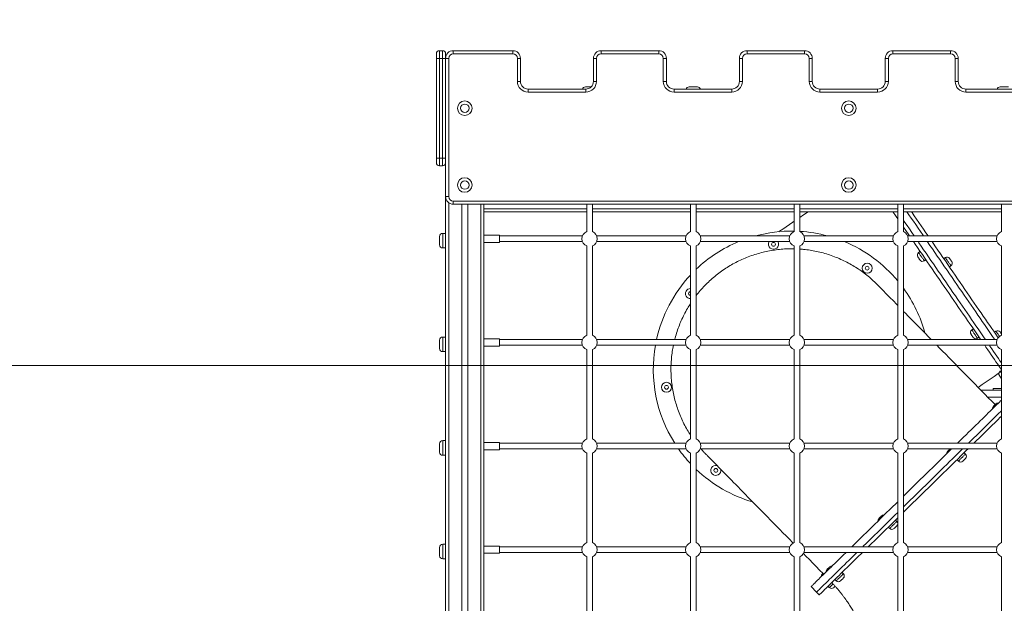
# Model space of a CAD drawing. Units: millimetres. Extents: x 4 to 188, y -44 to 254.
# Drawn here: x 41 to 66, y 208 to 223 of the extents above; entities that cross this region are included whole.
import ezdxf

# ---------------------------------------------------------------- set-up
doc = ezdxf.new("R2010")
doc.units = ezdxf.units.MM
doc.styles.add('SLDTEXTSTYLE0', font='TXT', dxfattribs={"width": 0.663})
doc.dimstyles.new('SLDDIMSTYLE0', dxfattribs={"dimtxt": 5, "dimasz": 3.302, "dimexe": 0, "dimexo": 0.0625, "dimgap": 1.25, "dimtad": 2, "dimlfac": 100, "dimrnd": 1e-09, "dimzin": 12, "dimdsep": 46, "dimtxsty": 'SLDTEXTSTYLE0', "dimsah": 1, "dimcen": 0.09, "dimadec": 0, "dimazin": 0, "dimtfac": 1, "dimtofl": 0, "dimtmove": 0, "dimatfit": 3, "dimfxl": 0, "dimfrac": 2, "dimtolj": 1, "dimtzin": 12, "dimarcsym": 0})

# ---------------------------------------------------------------- blocks, each defined once
blk = doc.blocks.new('*D1')
at = {"color": 7, "linetype": 'Continuous', "lineweight": 0}
for p, q in [((107.116, 254.012), (20.517, 254.012)), ((21.517, 254.012), (21.517, 196.076)), ((26.138, 196.076), (20.517, 196.076))]:
    blk.add_line(p, q, dxfattribs=at)
for points in [[(21.517, 254.012), (21.009, 250.71), (22.025, 250.71)], [(21.517, 196.076), (22.025, 199.378), (21.009, 199.378)]]:
    blk.add_solid(points, dxfattribs=at)
at = {"color": 7, "linetype": 'Continuous', "lineweight": 0, "insert": (15.072, 218.84), "char_height": 5, "attachment_point": 1, "rotation": 90, "style": 'SLDTEXTSTYLE0'}
blk.add_mtext('5800', dxfattribs=at)
blk = doc.blocks.new('*D2')
at = {"color": 7, "linetype": 'Continuous', "lineweight": 0}
for p, q in [((39.213, 214.026), (39.213, 235.202)), ((71.916, 214.026), (38.213, 214.026)), ((39.213, 214.026), (39.213, 196.086))]:
    blk.add_line(p, q, dxfattribs=at)
for points in [[(39.213, 214.026), (38.705, 210.724), (39.721, 210.724)], [(39.213, 196.086), (39.721, 199.388), (38.705, 199.388)]]:
    blk.add_solid(points, dxfattribs=at)
at = {"color": 7, "linetype": 'Continuous', "lineweight": 0, "insert": (32.768, 218.84), "char_height": 5, "attachment_point": 1, "rotation": 90, "style": 'SLDTEXTSTYLE0'}
blk.add_mtext('1800', dxfattribs=at)

msp = doc.modelspace()

# ---------------------------------------------------------------- linework, layer by layer
at = {"color": 7, "linetype": 'Continuous', "lineweight": 15}
for p, q in [((51.4762, 222.02629), (51.4762, 222.14629)), ((51.5562, 222.22629), (51.5562, 222.02629)), ((51.6362, 222.22629), (51.5562, 222.22629)), ((51.6362, 222.02629), (51.6362, 222.22629)), ((51.7162, 222.14629), (51.7162, 222.02629)), ((51.9162, 222.22629), (51.9162, 222.14629)), ((51.9162, 222.22629), (53.4662, 222.22629)), ((53.4662, 222.14629), (51.9162, 222.14629)), ((53.4662, 222.22629), (53.4662, 222.14629)), ((55.7662, 222.14629), (55.7662, 222.22629)), ((55.7662, 222.22629), (57.2662, 222.22629)), ((57.2662, 222.14629), (55.7662, 222.14629)), ((57.2662, 222.14629), (57.2662, 222.22629)), ((59.5662, 222.14629), (59.5662, 222.22629)), ((59.5662, 222.22629), (61.0662, 222.22629)), ((61.0662, 222.14629), (59.5662, 222.14629)), ((61.0662, 222.14629), (61.0662, 222.22629)), ((63.3662, 222.14629), (63.3662, 222.22629)), ((63.3662, 222.22629), (64.8662, 222.22629)), ((64.8662, 222.14629), (63.3662, 222.14629)), ((64.8662, 222.14629), (64.8662, 222.22629)), ((51.4762, 222.02629), (51.5562, 222.02629)), ((51.4762, 219.42621), (51.4762, 222.02629)), ((51.6362, 222.02629), (51.5562, 222.02629)), ((51.5562, 222.02629), (51.5562, 219.42621)), ((51.6362, 219.42621), (51.6362, 222.02629)), ((51.6362, 222.02629), (51.7162, 222.02629)), ((51.7162, 222.02629), (51.7962, 222.02629)), ((51.7162, 218.42629), (51.7162, 222.02629)), ((51.7962, 222.02629), (51.7962, 218.42629)), ((53.5862, 221.42629), (53.5862, 222.02629)), ((53.6662, 222.02629), (53.5862, 222.02629)), ((53.6662, 222.02629), (53.6662, 221.42629)), ((55.5662, 221.42629), (55.5662, 222.02629)), ((55.6462, 222.02629), (55.5662, 222.02629)), ((55.6462, 222.02629), (55.6462, 221.42629)), ((57.3862, 221.42629), (57.3862, 222.02629)), ((57.3862, 222.02629), (57.4662, 222.02629)), ((57.4662, 222.02629), (57.4662, 221.42629)), ((59.3662, 221.42629), (59.3662, 222.02629)), ((59.4462, 222.02629), (59.3662, 222.02629)), ((59.4462, 222.02629), (59.4462, 221.42629)), ((61.1862, 222.02629), (61.2662, 222.02629)), ((61.1862, 221.42629), (61.1862, 222.02629)), ((61.2662, 222.02629), (61.2662, 221.42629)), ((63.2462, 222.02629), (63.1662, 222.02629)), ((63.1662, 221.42629), (63.1662, 222.02629)), ((63.2462, 222.02629), (63.2462, 221.42629)), ((64.9862, 221.42629), (64.9862, 222.02629)), ((64.9862, 222.02629), (65.0662, 222.02629)), ((65.0662, 222.02629), (65.0662, 221.42629)), ((53.5862, 221.42629), (53.6662, 221.42629)), ((55.6462, 221.42629), (55.5662, 221.42629)), ((57.3862, 221.42629), (57.4662, 221.42629)), ((59.4462, 221.42629), (59.3662, 221.42629)), ((61.1862, 221.42629), (61.2662, 221.42629)), ((63.2462, 221.42629), (63.1662, 221.42629)), ((65.0662, 221.42629), (64.9862, 221.42629)), ((53.8662, 221.14629), (53.8662, 221.22629)), ((53.8662, 221.22629), (55.3662, 221.22629)), ((55.3662, 221.14629), (53.8662, 221.14629)), ((55.3562, 221.28129), (55.50395, 221.28129)), ((55.3662, 221.14629), (55.3662, 221.22629)), ((57.6662, 221.14629), (57.6662, 221.22629)), ((57.6662, 221.22629), (59.1662, 221.22629)), ((59.1662, 221.14629), (57.6662, 221.14629)), ((58.0562, 221.28129), (58.2762, 221.28129)), ((59.1662, 221.14629), (59.1662, 221.22629)), ((61.4662, 221.14629), (61.4662, 221.22629)), ((61.4662, 221.22629), (62.9662, 221.22629)), ((62.9662, 221.14629), (61.4662, 221.14629)), ((62.9662, 221.14629), (62.9662, 221.22629)), ((65.2662, 221.22629), (66.7662, 221.22629)), ((65.2662, 221.22629), (65.2662, 221.14629)), ((66.7662, 221.14629), (65.2662, 221.14629)), ((66.1562, 221.28129), (66.3762, 221.28129)), ((51.4762, 219.30621), (51.4762, 219.42621)), ((51.4762, 219.42621), (51.5562, 219.42621)), ((51.5562, 219.42621), (51.5562, 219.22621)), ((51.6362, 219.42621), (51.5562, 219.42621)), ((51.6362, 219.42621), (51.7162, 219.42621)), ((51.6362, 219.22621), (51.6362, 219.42621)), ((51.6362, 219.22621), (51.5562, 219.22621)), ((51.7162, 218.42629), (51.7962, 218.42629)), ((51.7162, 218.42629), (51.7162, 196.12629)), ((51.9162, 218.22629), (51.9162, 218.30629)), ((51.9162, 218.30629), (72.5162, 218.30629)), ((72.5162, 218.22629), (51.9162, 218.22629)), ((52.1362, 218.22629), (52.1362, 196.12629)), ((52.2962, 218.22629), (52.2962, 196.12629)), ((52.7162, 218.22629), (52.7162, 196.12629)), ((55.3912, 218.22629), (55.3912, 217.51)), ((55.5412, 217.51), (55.5412, 218.22629)), ((58.0912, 218.22629), (58.0912, 217.51)), ((58.2412, 217.51), (58.2412, 218.22629)), ((60.7912, 218.22629), (60.7912, 217.51)), ((60.9412, 217.51), (60.9412, 218.22629)), ((63.4912, 218.22629), (63.4912, 217.51)), ((63.6412, 217.51), (63.6412, 218.22629)), ((66.1912, 218.22629), (66.1912, 217.51)), ((55.3912, 218.02629), (52.7162, 218.02629)), ((58.0912, 218.02629), (55.5412, 218.02629)), ((60.7912, 218.02629), (58.2412, 218.02629)), ((63.4912, 218.02629), (60.9412, 218.02629)), ((63.4912, 218.02153), (63.48793, 218.02629)), ((66.1912, 218.02629), (63.6412, 218.02629)), ((51.7112, 217.46629), (51.6412, 217.46629)), ((51.7112, 217.46629), (51.7112, 217.08629)), ((51.5612, 217.38629), (51.5612, 217.16629)), ((51.7162, 217.40129), (51.7112, 217.40129)), ((51.7112, 217.25129), (51.7162, 217.25129)), ((53.1162, 217.42129), (52.7162, 217.42129)), ((52.7162, 217.23129), (53.1162, 217.23129)), ((53.1162, 217.42129), (53.1162, 217.23129)), ((55.2808, 217.40129), (53.1162, 217.40129)), ((53.1162, 217.25129), (55.2808, 217.25129)), ((57.98079, 217.40129), (55.65161, 217.40129)), ((55.65161, 217.25129), (57.98079, 217.25129)), ((60.68079, 217.40129), (58.3516, 217.40129)), ((58.3516, 217.25129), (60.68079, 217.25129)), ((63.38079, 217.40129), (61.0516, 217.40129)), ((61.0516, 217.25129), (63.38079, 217.25129)), ((66.08079, 217.40129), (63.7516, 217.40129)), ((63.7516, 217.25129), (66.08079, 217.25129)), ((51.6412, 217.08629), (51.7112, 217.08629)), ((55.3912, 217.14258), (55.3912, 214.81)), ((55.5412, 214.81), (55.5412, 217.14258)), ((58.0912, 217.14258), (58.0912, 214.81)), ((58.2412, 214.81), (58.2412, 217.14258)), ((60.7912, 217.14258), (60.7912, 214.81)), ((60.9412, 214.81), (60.9412, 217.14258)), ((63.4912, 217.14258), (63.4912, 214.81)), ((63.6412, 214.81), (63.6412, 217.14258)), ((64.07639, 216.99356), (64.03519, 216.96524)), ((66.1912, 217.14258), (66.1912, 214.81)), ((64.18246, 216.75097), (64.22366, 216.77929)), ((64.73046, 216.83638), (64.68926, 216.80806)), ((64.83653, 216.59379), (64.87773, 216.62211)), ((65.46175, 214.97793), (65.42055, 214.94961)), ((66.04818, 214.91918), (66.00697, 214.89086)), ((51.5612, 214.68629), (51.5612, 214.46629)), ((51.7112, 214.76629), (51.6412, 214.76629)), ((51.7112, 214.76629), (51.7112, 214.38629)), ((51.7162, 214.70129), (51.7112, 214.70129)), ((53.1162, 214.72129), (52.7162, 214.72129)), ((53.1162, 214.72129), (53.1162, 214.53129)), ((55.2808, 214.70129), (53.1162, 214.70129)), ((57.98079, 214.70129), (55.65161, 214.70129)), ((60.68079, 214.70129), (58.3516, 214.70129)), ((63.38079, 214.70129), (61.0516, 214.70129)), ((66.08079, 214.70129), (63.7516, 214.70129)), ((65.56782, 214.73534), (65.60903, 214.76366)), ((51.6412, 214.38629), (51.7112, 214.38629)), ((51.7112, 214.55129), (51.7162, 214.55129)), ((52.7162, 214.53129), (53.1162, 214.53129)), ((53.1162, 214.55129), (55.2808, 214.55129)), ((55.3912, 214.44258), (55.3912, 212.11)), ((55.5412, 212.11), (55.5412, 214.44258)), ((55.65161, 214.55129), (57.98079, 214.55129)), ((58.0912, 214.44258), (58.0912, 212.11)), ((58.2412, 212.11), (58.2412, 214.44258)), ((58.3516, 214.55129), (60.68079, 214.55129)), ((60.7912, 214.44258), (60.7912, 212.11)), ((60.9412, 212.11), (60.9412, 214.44258)), ((61.0516, 214.55129), (63.38079, 214.55129)), ((63.4912, 214.44258), (63.4912, 212.11)), ((63.6412, 212.11), (63.6412, 214.44258)), ((63.7516, 214.55129), (66.08079, 214.55129)), ((66.1912, 214.44258), (66.1912, 212.11)), ((66.1912, 213.89457), (66.16029, 213.87333)), ((65.65936, 213.37895), (66.1912, 213.37895)), ((65.9762, 213.42895), (65.9762, 213.37895)), ((66.1912, 213.42895), (65.9762, 213.42895)), ((66.04103, 213.01895), (66.0125, 213.01895)), ((66.17208, 212.68523), (66.1912, 212.66574)), ((51.7112, 212.06629), (51.6412, 212.06629)), ((51.7112, 212.06629), (51.7112, 211.68629)), ((51.5612, 211.98629), (51.5612, 211.76629)), ((51.7162, 212.00129), (51.7112, 212.00129)), ((51.7112, 211.85129), (51.7162, 211.85129)), ((53.1162, 212.02129), (52.7162, 212.02129)), ((52.7162, 211.83129), (53.1162, 211.83129)), ((53.1162, 212.02129), (53.1162, 211.83129)), ((55.2808, 212.00129), (53.1162, 212.00129)), ((53.1162, 211.85129), (55.2808, 211.85129)), ((57.98079, 212.00129), (55.65161, 212.00129)), ((55.65161, 211.85129), (57.98079, 211.85129)), ((60.68079, 212.00129), (58.3516, 212.00129)), ((58.3516, 211.85129), (60.68079, 211.85129)), ((63.38079, 212.00129), (61.0516, 212.00129)), ((61.0516, 211.85129), (63.38079, 211.85129)), ((66.08079, 212.00129), (63.7516, 212.00129)), ((63.7516, 211.85129), (66.08079, 211.85129)), ((51.6412, 211.68629), (51.7112, 211.68629)), ((55.3912, 211.74258), (55.3912, 209.41)), ((55.5412, 209.41), (55.5412, 211.74258)), ((58.0912, 211.74258), (58.0912, 209.41)), ((58.2412, 209.41), (58.2412, 211.74258)), ((60.7912, 211.74258), (60.7912, 209.41)), ((60.9412, 209.41), (60.9412, 211.74258)), ((63.4912, 211.74258), (63.4912, 209.41)), ((63.6412, 209.41), (63.6412, 211.74258)), ((65.03448, 211.5693), (65.06949, 211.53361)), ((65.2551, 211.71568), (65.22008, 211.75137)), ((66.1912, 211.74258), (66.1912, 209.41)), ((63.24591, 209.81481), (63.28093, 209.77912)), ((63.46653, 209.96119), (63.43152, 209.99688)), ((51.5612, 209.28629), (51.5612, 209.06629)), ((51.7112, 209.36629), (51.6412, 209.36629)), ((51.7112, 209.36629), (51.7112, 208.98629)), ((51.7162, 209.30129), (51.7112, 209.30129)), ((53.1162, 209.32129), (52.7162, 209.32129)), ((53.1162, 209.32129), (53.1162, 209.13129)), ((55.2808, 209.30129), (53.1162, 209.30129)), ((57.98079, 209.30129), (55.65161, 209.30129)), ((60.68079, 209.30129), (58.3516, 209.30129)), ((63.38079, 209.30129), (61.0516, 209.30129)), ((66.08079, 209.30129), (63.7516, 209.30129)), ((51.6412, 208.98629), (51.7112, 208.98629)), ((51.7112, 209.15129), (51.7162, 209.15129)), ((52.7162, 209.13129), (53.1162, 209.13129)), ((53.1162, 209.15129), (55.2808, 209.15129)), ((55.3912, 209.04258), (55.3912, 206.71)), ((55.5412, 206.71), (55.5412, 209.04258)), ((55.65161, 209.15129), (57.98079, 209.15129)), ((58.0912, 209.04258), (58.0912, 206.71)), ((58.2412, 206.71), (58.2412, 209.04258)), ((58.3516, 209.15129), (60.68079, 209.15129)), ((60.7912, 209.04258), (60.7912, 206.71)), ((60.9412, 206.71), (60.9412, 209.04258)), ((61.0516, 209.15129), (63.38079, 209.15129)), ((63.4912, 209.04258), (63.4912, 206.71)), ((63.6412, 206.71), (63.6412, 209.04258)), ((63.7516, 209.15129), (66.08079, 209.15129)), ((66.1912, 209.04258), (66.1912, 206.71)), ((62.07472, 208.59589), (62.03971, 208.63159)), ((61.23599, 208.26342), (61.37604, 208.12065)), ((61.67435, 208.27319), (61.70936, 208.23749)), ((61.8541, 208.44951), (61.88911, 208.41382)), ((61.37604, 208.12065), (61.44607, 208.04926))]:
    msp.add_line(p, q, dxfattribs=at)
at = {"color": 8, "linetype": 'Continuous', "lineweight": 15}
for p, q in [((51.7962, 218.26629), (51.7962, 196.12629)), ((52.6362, 218.22629), (52.6362, 196.12629)), ((52.7162, 218.10629), (55.3912, 218.10629)), ((55.5412, 218.10629), (58.0912, 218.10629)), ((58.2412, 218.10629), (60.7912, 218.10629)), ((60.9412, 218.10629), (63.4912, 218.10629)), ((63.6412, 218.10629), (66.1912, 218.10629)), ((51.6412, 217.08629), (51.6412, 217.46629)), ((51.6412, 214.38629), (51.6412, 214.76629)), ((65.83593, 213.19895), (66.1912, 213.19895)), ((51.6412, 211.68629), (51.6412, 212.06629)), ((51.6412, 208.98629), (51.6412, 209.36629))]:
    msp.add_line(p, q, dxfattribs=at)
at = {"color": 7, "linetype": 'Continuous', "lineweight": 15, "flags": 128}
for points in [[(61.14766, 218.02629), (61.12828, 218.01297), (61.0336, 217.94789), (60.9412, 217.88438)], [(63.36659, 218.02629), (63.41368, 217.95776), (63.46938, 217.87674), (63.4912, 217.84498)], [(64.16018, 217.40129), (64.14169, 217.42819), (64.08006, 217.51786), (64.01901, 217.60669), (63.9586, 217.69459), (63.89888, 217.78147), (63.83993, 217.86724), (63.78178, 217.95184), (63.73061, 218.02629)], [(64.16018, 217.40129), (64.14169, 217.42819), (64.08006, 217.51786), (64.01901, 217.60669), (63.9586, 217.69459), (63.89888, 217.78147), (63.83993, 217.86724), (63.78178, 217.95184), (63.73061, 218.02629)], [(64.28153, 217.40129), (64.2241, 217.48483), (64.16247, 217.57451), (64.10142, 217.66333), (64.04101, 217.75123), (63.98129, 217.83811), (63.92234, 217.92389), (63.86419, 218.00848), (63.85196, 218.02629)], [(60.7912, 217.78129), (60.7577, 217.75826), (60.66869, 217.69709), (60.58128, 217.63701), (60.49553, 217.57807), (60.41151, 217.52032), (60.39726, 217.51053)], [(63.9175, 217.40129), (63.91524, 217.40458), (63.85418, 217.49341), (63.79377, 217.5813), (63.73406, 217.66818), (63.6751, 217.75396), (63.6412, 217.80329)], [(63.6412, 217.62674), (63.64188, 217.62575), (63.701, 217.53973), (63.76084, 217.45267), (63.79616, 217.40129)], [(63.89925, 217.25129), (63.94406, 217.18609), (64.00617, 217.09573), (64.0687, 217.00475), (64.13158, 216.91326), (64.19476, 216.82134), (64.25817, 216.72908), (64.32175, 216.63657), (64.38544, 216.54391), (64.44918, 216.45117), (64.5129, 216.35846), (64.57655, 216.26586), (64.64005, 216.17347), (64.70335, 216.08136), (64.76639, 215.98965), (64.8291, 215.8984), (64.89143, 215.80772), (64.95331, 215.71769), (65.01468, 215.6284), (65.07548, 215.53994), (65.13566, 215.45239), (65.19514, 215.36584), (65.25389, 215.28037), (65.31183, 215.19607), (65.36891, 215.11301), (65.42508, 215.03129), (65.48028, 214.95098), (65.53446, 214.87215), (65.58756, 214.79489), (65.63953, 214.71927), (65.6519, 214.70129)], [(65.77324, 214.70129), (65.74305, 214.74521), (65.69094, 214.82103), (65.63769, 214.89851), (65.58335, 214.97757), (65.52798, 215.05813), (65.47163, 215.14011), (65.41435, 215.22344), (65.35621, 215.30804), (65.29725, 215.39382), (65.23754, 215.4807), (65.17713, 215.56859), (65.11608, 215.65742), (65.05445, 215.74709), (64.99229, 215.83752), (64.92968, 215.92862), (64.86666, 216.02031), (64.80331, 216.11249), (64.73967, 216.20507), (64.67582, 216.29797), (64.61182, 216.39109), (64.54772, 216.48435), (64.48359, 216.57765), (64.4195, 216.67091), (64.35549, 216.76403), (64.29164, 216.85693), (64.22801, 216.94951), (64.16465, 217.04169), (64.10164, 217.13338), (64.03902, 217.22448), (64.0206, 217.25129)], [(66.01592, 214.70129), (66.00849, 214.7121), (65.9588, 214.78439), (65.90788, 214.85849), (65.85576, 214.93431), (65.80251, 215.01179), (65.74817, 215.09085), (65.6928, 215.17141), (65.63645, 215.2534), (65.57918, 215.33673), (65.52103, 215.42132), (65.46208, 215.5071), (65.40236, 215.59398), (65.34195, 215.68188), (65.2809, 215.77071), (65.21927, 215.86038), (65.15712, 215.95081), (65.0945, 216.04191), (65.03149, 216.13359), (64.96813, 216.22577), (64.9045, 216.31835), (64.84065, 216.41125), (64.77664, 216.50437), (64.71254, 216.59763), (64.64842, 216.69094), (64.58432, 216.7842), (64.52031, 216.87732), (64.45646, 216.97022), (64.39283, 217.0628), (64.32948, 217.15498), (64.26646, 217.24666), (64.26328, 217.25129)], [(66.01592, 214.70129), (66.00849, 214.7121), (65.9588, 214.78439), (65.90788, 214.85849), (65.85576, 214.93431), (65.80251, 215.01179), (65.74817, 215.09085), (65.6928, 215.17141), (65.63645, 215.2534), (65.57918, 215.33673), (65.52103, 215.42132), (65.46208, 215.5071), (65.40236, 215.59398), (65.34195, 215.68188), (65.2809, 215.77071), (65.21927, 215.86038), (65.15712, 215.95081), (65.0945, 216.04191), (65.03149, 216.13359), (64.96813, 216.22577), (64.9045, 216.31835), (64.84065, 216.41125), (64.77664, 216.50437), (64.71254, 216.59763), (64.64842, 216.69094), (64.58432, 216.7842), (64.52031, 216.87732), (64.45646, 216.97022), (64.39283, 217.0628), (64.32948, 217.15498), (64.26646, 217.24666), (64.26328, 217.25129)], [(66.10627, 214.74638), (66.09091, 214.76874), (66.04121, 214.84104), (65.99029, 214.91513), (65.93817, 214.99096), (65.88492, 215.06844), (65.83058, 215.14749), (65.77521, 215.22805), (65.71886, 215.31004), (65.66159, 215.39337), (65.60344, 215.47797), (65.54449, 215.56375), (65.48477, 215.65063), (65.42436, 215.73852), (65.36331, 215.82735), (65.30168, 215.91702), (65.23953, 216.00745), (65.17691, 216.09855), (65.1139, 216.19023), (65.05054, 216.28241), (64.98691, 216.37499), (64.92306, 216.46789), (64.85905, 216.56102), (64.79496, 216.65427), (64.73083, 216.74758), (64.66673, 216.84084), (64.60273, 216.93396), (64.53887, 217.02686), (64.47524, 217.11944), (64.41189, 217.21162), (64.38462, 217.25129)], [(64.07121, 216.77158), (64.07095, 216.77197), (64.06887, 216.77499), (64.06486, 216.78082), (64.05923, 216.78903), (64.05238, 216.79899), (64.04483, 216.80998), (64.03713, 216.82117), (64.02986, 216.83175), (64.02356, 216.84091), (64.0187, 216.84799), (64.01562, 216.85247), (64.01457, 216.85399)], [(64.8417, 216.81577), (64.84197, 216.81538), (64.84405, 216.81236), (64.84806, 216.80653), (64.85369, 216.79832), (64.86054, 216.78836), (64.86809, 216.77737), (64.87579, 216.76618), (64.88306, 216.7556), (64.88936, 216.74644), (64.89423, 216.73935), (64.8973, 216.73488), (64.89835, 216.73336)], [(63.4912, 215.58922), (63.48804, 215.59244), (63.44028, 215.64112), (63.39464, 215.68765), (63.35115, 215.73198), (63.30985, 215.77409), (63.27077, 215.81393), (63.23393, 215.85148), (63.19938, 215.8867), (63.16713, 215.91958), (63.1372, 215.95008), (63.10963, 215.97819), (63.08444, 216.00388), (63.06163, 216.02712), (63.04124, 216.04791), (63.02327, 216.06623), (63.00774, 216.08206), (62.99467, 216.09539), (62.98405, 216.10621), (62.97591, 216.11451), (62.97024, 216.12029), (62.96705, 216.12354)], [(64.36221, 214.70129), (64.3557, 214.70792), (64.28284, 214.7822), (64.21144, 214.85498), (64.14157, 214.92621), (64.07328, 214.99583), (64.00661, 215.06379), (63.94163, 215.13004), (63.87838, 215.19451), (63.81691, 215.25718), (63.75727, 215.31798), (63.6995, 215.37687), (63.64365, 215.4338), (63.6412, 215.4363)], [(66.15942, 214.89856), (66.15968, 214.89818), (66.16177, 214.89515), (66.16577, 214.88932), (66.17141, 214.88112), (66.17826, 214.87116), (66.18581, 214.86017), (66.1912, 214.85233)], [(65.45658, 214.75596), (65.45631, 214.75634), (65.45423, 214.75937), (65.45022, 214.7652), (65.44459, 214.7734), (65.43774, 214.78336), (65.43019, 214.79435), (65.42249, 214.80555), (65.41522, 214.81612), (65.40892, 214.82529), (65.40406, 214.83237), (65.40098, 214.83684), (65.39993, 214.83837)], [(66.02649, 213.00469), (65.93886, 213.09402), (65.84978, 213.18483), (65.76097, 213.27537), (65.67248, 213.36557), (65.58439, 213.45538), (65.49676, 213.5447), (65.40967, 213.63349), (65.32318, 213.72166), (65.23735, 213.80915), (65.15225, 213.8959), (65.06796, 213.98183), (64.98453, 214.06689), (64.90202, 214.15099), (64.82051, 214.23409), (64.74005, 214.31611), (64.6607, 214.397), (64.58254, 214.47668), (64.50935, 214.55129)], [(65.75499, 214.55129), (65.78819, 214.503), (65.83515, 214.43466), (65.88075, 214.36832), (65.92493, 214.30404), (65.96765, 214.24188), (66.00888, 214.1819), (66.04856, 214.12416), (66.08667, 214.06872), (66.12316, 214.01562), (66.158, 213.96493), (66.19116, 213.91669), (66.1912, 213.91663)], [(66.1912, 214.09318), (66.19118, 214.09321), (66.153, 214.14875), (66.11324, 214.2066), (66.07194, 214.2667), (66.02912, 214.32899), (65.98485, 214.39341), (65.93915, 214.45989), (65.89208, 214.52838), (65.87634, 214.55129)], [(65.58437, 213.45539), (65.58439, 213.4554), (65.68806, 213.52666), (65.7922, 213.59823), (65.89672, 213.67007), (66.00155, 213.74212), (66.10661, 213.81433), (66.12872, 213.82953)], [(66.1912, 213.68712), (66.18996, 213.68892), (66.18433, 213.69712), (66.17748, 213.70708), (66.16993, 213.71807), (66.16223, 213.72927), (66.15497, 213.73984), (66.14866, 213.74901), (66.1438, 213.75609), (66.14072, 213.76056), (66.13967, 213.76209)], [(65.04645, 212.00129), (65.06631, 212.02077), (65.13569, 212.08883), (65.20378, 212.15562), (65.2705, 212.22107), (65.33578, 212.28511), (65.39958, 212.34769), (65.46181, 212.40874), (65.52243, 212.4682), (65.58137, 212.52602), (65.63858, 212.58214), (65.69399, 212.63649), (65.74756, 212.68904), (65.79924, 212.73973), (65.84896, 212.78851), (65.89669, 212.83533), (65.94238, 212.88015), (65.98598, 212.92292), (66.02745, 212.9636), (66.06675, 213.00215), (66.10384, 213.03853), (66.13868, 213.07271), (66.17124, 213.10466), (66.1912, 213.12423)], [(65.33205, 212.00129), (65.34383, 212.01284), (65.41055, 212.07829), (65.47584, 212.14234), (65.53963, 212.20491), (65.60187, 212.26596), (65.66248, 212.32543), (65.72143, 212.38324), (65.77863, 212.43936), (65.83405, 212.49372), (65.88762, 212.54627), (65.93929, 212.59696), (65.98902, 212.64574), (66.03675, 212.69256), (66.08243, 212.73737), (66.12603, 212.78014), (66.1675, 212.82082), (66.1912, 212.84407)], [(65.33205, 212.00129), (65.34383, 212.01284), (65.41055, 212.07829), (65.47584, 212.14234), (65.53963, 212.20491), (65.60187, 212.26596), (65.66248, 212.32543), (65.72143, 212.38324), (65.77863, 212.43936), (65.83405, 212.49372), (65.88762, 212.54627), (65.93929, 212.59696), (65.98902, 212.64574), (66.03675, 212.69256), (66.08243, 212.73737), (66.12603, 212.78014), (66.1675, 212.82082), (66.1912, 212.84407)], [(65.97403, 212.95323), (65.97412, 212.95331), (65.9761, 212.95525), (65.98057, 212.95964), (65.9872, 212.96614), (65.99551, 212.97429), (66.00487, 212.98347), (66.01459, 212.99301), (66.02395, 213.00219), (66.03225, 213.01034), (66.03889, 213.01685), (66.04336, 213.02123), (66.04534, 213.02317), (66.04542, 213.02325)], [(65.47485, 212.00129), (65.48058, 212.0069), (65.54586, 212.07095), (65.60966, 212.13353), (65.67189, 212.19458), (65.73251, 212.25404), (65.79145, 212.31186), (65.84866, 212.36797), (65.90407, 212.42233), (65.95764, 212.47488), (66.00932, 212.52557), (66.05904, 212.57435), (66.10677, 212.62117), (66.15246, 212.66599), (66.1912, 212.70399)], [(63.6412, 210.34265), (63.65719, 210.35834), (63.73715, 210.43677), (63.81731, 210.5154), (63.89759, 210.59416), (63.97792, 210.67296), (64.05823, 210.75173), (64.13841, 210.83039), (64.21842, 210.90887), (64.29816, 210.98709), (64.37755, 211.06497), (64.45652, 211.14244), (64.53499, 211.21941), (64.61289, 211.29583), (64.69013, 211.3716), (64.76665, 211.44666), (64.84237, 211.52093), (64.91721, 211.59435), (64.9911, 211.66683), (65.06397, 211.73831), (65.13575, 211.80872), (65.17914, 211.85129)], [(63.6412, 210.20257), (63.64755, 210.2088), (63.72722, 210.28695), (63.80718, 210.36538), (63.88733, 210.44401), (63.96762, 210.52277), (64.04795, 210.60157), (64.12825, 210.68034), (64.20844, 210.759), (64.28845, 210.83748), (64.36818, 210.9157), (64.44757, 210.99358), (64.52655, 211.07105), (64.60502, 211.14803), (64.68292, 211.22444), (64.76016, 211.30021), (64.83668, 211.37527), (64.9124, 211.44955), (64.98724, 211.52296), (65.06113, 211.59544), (65.134, 211.66693), (65.20577, 211.73734), (65.27639, 211.80661), (65.32194, 211.85129)], [(63.6412, 210.34265), (63.65719, 210.35834), (63.73715, 210.43677), (63.81731, 210.5154), (63.89759, 210.59416), (63.97792, 210.67296), (64.05823, 210.75173), (64.13841, 210.83039), (64.21842, 210.90887), (64.29816, 210.98709), (64.37755, 211.06497), (64.45652, 211.14244), (64.53499, 211.21941), (64.61289, 211.29583), (64.69013, 211.3716), (64.76665, 211.44666), (64.84237, 211.52093), (64.91721, 211.59435), (64.9911, 211.66683), (65.06397, 211.73831), (65.13575, 211.80872), (65.17914, 211.85129)], [(63.6412, 210.62281), (63.67725, 210.65818), (63.75754, 210.73693), (63.83787, 210.81573), (63.91817, 210.8945), (63.99836, 210.97317), (64.07836, 211.05165), (64.1581, 211.12986), (64.23749, 211.20774), (64.31646, 211.28521), (64.39494, 211.36219), (64.47283, 211.4386), (64.55008, 211.51437), (64.6266, 211.58943), (64.70231, 211.66371), (64.77715, 211.73712), (64.85104, 211.80961), (64.89353, 211.85129)], [(64.79024, 211.79198), (64.79032, 211.79207), (64.7923, 211.794), (64.79677, 211.79839), (64.80341, 211.8049), (64.81171, 211.81305), (64.82107, 211.82223), (64.83079, 211.83177), (64.84015, 211.84095), (64.84846, 211.84909), (64.85069, 211.85129)], [(58.48393, 211.72582), (58.48711, 211.72257), (58.49278, 211.71679), (58.50093, 211.70849), (58.51154, 211.69767), (58.52462, 211.68434), (58.54014, 211.66851), (58.55811, 211.65019), (58.57851, 211.6294), (58.60131, 211.60615), (58.62651, 211.58047), (58.65408, 211.55236), (58.684, 211.52186), (58.71625, 211.48898), (58.75081, 211.45375), (58.78764, 211.41621), (58.82672, 211.37636), (58.86802, 211.33426), (58.91151, 211.28993), (58.95715, 211.2434), (59.00491, 211.19471), (59.05475, 211.1439), (59.10664, 211.09101), (59.16053, 211.03608), (59.21638, 210.97914), (59.27414, 210.92025), (59.33378, 210.85945), (59.39526, 210.79679), (59.45851, 210.73231), (59.52349, 210.66607), (59.59015, 210.59811), (59.65844, 210.52849), (59.72832, 210.45726), (59.79971, 210.38448), (59.87257, 210.3102), (59.94685, 210.23448), (60.02248, 210.15738), (60.09941, 210.07896), (60.17758, 209.99927), (60.25692, 209.91839), (60.33738, 209.83637), (60.41889, 209.75327), (60.5014, 209.66916), (60.58483, 209.58411), (60.66913, 209.49818), (60.75422, 209.41143), (60.76603, 209.39939)], [(65.25401, 211.60255), (65.25347, 211.60202), (65.2505, 211.5991), (65.24514, 211.59385), (65.23779, 211.58664), (65.229, 211.57801), (65.21941, 211.56861), (65.20975, 211.55913), (65.20072, 211.55027), (65.19299, 211.54269), (65.18714, 211.53696), (65.18361, 211.53349), (65.18262, 211.53252)], [(62.29401, 209.30129), (62.32788, 209.33451), (62.39431, 209.39967), (62.46212, 209.46619), (62.53124, 209.53399), (62.60161, 209.60302), (62.67315, 209.6732), (62.7458, 209.74447), (62.81949, 209.81676), (62.89414, 209.88999), (62.96969, 209.96409), (63.04605, 210.03899), (63.12315, 210.11463), (63.20092, 210.19092), (63.27928, 210.26778), (63.35815, 210.34516), (63.43747, 210.42296), (63.4912, 210.47567)], [(62.57962, 209.30129), (62.60217, 209.32341), (62.67129, 209.39122), (62.74166, 209.46025), (62.81321, 209.53043), (62.88586, 209.6017), (62.95955, 209.67398), (63.0342, 209.74721), (63.10974, 209.82132), (63.1861, 209.89622), (63.2632, 209.97185), (63.34097, 210.04814), (63.41933, 210.12501), (63.4912, 210.19551)], [(62.57962, 209.30129), (62.60217, 209.32341), (62.67129, 209.39122), (62.74166, 209.46025), (62.81321, 209.53043), (62.88586, 209.6017), (62.95955, 209.67398), (63.0342, 209.74721), (63.10974, 209.82132), (63.1861, 209.89622), (63.2632, 209.97185), (63.34097, 210.04814), (63.41933, 210.12501), (63.4912, 210.19551)], [(62.72242, 209.30129), (62.74132, 209.31983), (62.81169, 209.38886), (62.88323, 209.45904), (62.95589, 209.53031), (63.02958, 209.60259), (63.10423, 209.67582), (63.17977, 209.74993), (63.25613, 209.82483), (63.33323, 209.90047), (63.411, 209.97675), (63.48936, 210.05362), (63.4912, 210.05542)], [(62.99664, 210.03255), (62.99672, 210.03263), (62.9987, 210.03457), (63.00317, 210.03896), (63.00981, 210.04547), (63.01811, 210.05362), (63.02747, 210.0628), (63.03719, 210.07233), (63.04655, 210.08152), (63.05486, 210.08966), (63.06149, 210.09617), (63.06597, 210.10056), (63.06794, 210.1025), (63.06803, 210.10258)], [(63.46544, 209.84806), (63.4649, 209.84753), (63.46193, 209.84461), (63.45657, 209.83936), (63.44923, 209.83215), (63.44043, 209.82352), (63.43085, 209.81412), (63.42118, 209.80464), (63.41215, 209.79578), (63.40443, 209.7882), (63.39858, 209.78246), (63.39504, 209.779), (63.39406, 209.77803)], [(61.03735, 209.12281), (61.10126, 209.05765), (61.18935, 208.96785), (61.27784, 208.87764), (61.36666, 208.7871), (61.45574, 208.69629), (61.545, 208.60529), (61.56437, 208.58555)], [(61.75296, 208.77054), (61.80228, 208.81893), (61.85356, 208.86923), (61.90675, 208.9214), (61.96179, 208.97539), (62.01863, 209.03115), (62.07722, 209.08863), (62.1375, 209.14776), (62.1411, 209.15129)], [(61.89302, 208.62777), (61.94234, 208.67615), (61.99362, 208.72645), (62.0468, 208.77862), (62.10184, 208.83262), (62.15869, 208.88838), (62.21728, 208.94585), (62.27756, 209.00498), (62.33947, 209.06571), (62.40294, 209.12798), (62.4267, 209.15129)], [(61.89302, 208.62777), (61.94234, 208.67615), (61.99362, 208.72645), (62.0468, 208.77862), (62.10184, 208.83262), (62.15869, 208.88838), (62.21728, 208.94585), (62.27756, 209.00498), (62.33947, 209.06571), (62.40294, 209.12798), (62.4267, 209.15129)], [(61.96305, 208.55638), (62.01236, 208.60476), (62.06364, 208.65507), (62.11683, 208.70724), (62.17187, 208.76123), (62.22871, 208.81699), (62.2873, 208.87446), (62.34758, 208.9336), (62.40949, 208.99433), (62.47297, 209.05659), (62.53796, 209.12034), (62.5695, 209.15129)], [(61.23599, 208.26342), (61.23652, 208.26394), (61.2394, 208.26676), (61.24479, 208.27205), (61.25268, 208.27979), (61.26306, 208.28998), (61.27593, 208.3026), (61.29127, 208.31765), (61.30908, 208.33511), (61.32931, 208.35497), (61.35197, 208.3772), (61.37703, 208.40178), (61.40446, 208.42868), (61.43424, 208.45789), (61.46633, 208.48937), (61.50071, 208.5231), (61.53734, 208.55903), (61.57619, 208.59714), (61.61722, 208.63739), (61.66039, 208.67973), (61.70565, 208.72413), (61.75296, 208.77054)], [(61.6439, 208.70558), (61.64398, 208.70566), (61.64596, 208.7076), (61.65043, 208.71199), (61.65706, 208.7185), (61.66537, 208.72665), (61.67473, 208.73583), (61.68445, 208.74536), (61.69381, 208.75455), (61.70212, 208.76269), (61.70875, 208.7692), (61.71322, 208.77359), (61.7152, 208.77553), (61.71528, 208.77561)], [(61.37604, 208.12065), (61.37657, 208.12116), (61.37945, 208.12399), (61.38484, 208.12928), (61.39273, 208.13702), (61.40312, 208.1472), (61.41599, 208.15983), (61.43133, 208.17488), (61.44913, 208.19234), (61.46937, 208.21219), (61.49203, 208.23442), (61.51709, 208.259), (61.54452, 208.28591), (61.57429, 208.31512), (61.60639, 208.3466), (61.64077, 208.38032), (61.6774, 208.41626), (61.71625, 208.45437), (61.75727, 208.49461), (61.80044, 208.53696), (61.8457, 208.58136), (61.89302, 208.62777)], [(61.37604, 208.12065), (61.37657, 208.12116), (61.37945, 208.12399), (61.38484, 208.12928), (61.39273, 208.13702), (61.40312, 208.1472), (61.41599, 208.15983), (61.43133, 208.17488), (61.44913, 208.19234), (61.46937, 208.21219), (61.49203, 208.23442), (61.51709, 208.259), (61.54452, 208.28591), (61.57429, 208.31512), (61.60639, 208.3466), (61.64077, 208.38032), (61.6774, 208.41626), (61.71625, 208.45437), (61.75727, 208.49461), (61.80044, 208.53696), (61.8457, 208.58136), (61.89302, 208.62777)], [(61.44607, 208.04926), (61.4466, 208.04978), (61.44948, 208.0526), (61.45487, 208.05789), (61.46276, 208.06563), (61.47315, 208.07582), (61.48602, 208.08844), (61.50136, 208.10349), (61.51916, 208.12095), (61.5394, 208.14081), (61.56206, 208.16303), (61.58711, 208.18761), (61.61454, 208.21452), (61.64432, 208.24373), (61.67641, 208.27521), (61.71079, 208.30894), (61.74742, 208.34487), (61.78627, 208.38298), (61.8273, 208.42323), (61.87047, 208.46557), (61.91573, 208.50997), (61.96305, 208.55638)], [(61.52443, 208.5884), (61.52452, 208.58848), (61.5265, 208.59042), (61.53097, 208.5948), (61.5376, 208.60131), (61.54336, 208.60696)], [(62.07363, 208.48276), (62.07309, 208.48223), (62.07012, 208.47932), (62.06476, 208.47406), (62.05742, 208.46685), (62.04862, 208.45823), (62.03904, 208.44882), (62.02937, 208.43934), (62.02034, 208.43048), (62.01262, 208.4229), (62.00677, 208.41717), (62.00323, 208.4137), (62.00225, 208.41273)], [(61.8612, 208.27437), (61.85929, 208.2725), (61.84962, 208.26301), (61.84059, 208.25416), (61.83286, 208.24658), (61.82702, 208.24084), (61.82348, 208.23737), (61.8225, 208.23641)]]:
    msp.add_lwpolyline(points, dxfattribs=at)
at = {"color": 8, "linetype": 'Continuous', "lineweight": 15, "flags": 128}
for points in [[(64.03519, 216.96524), (64.03619, 216.96378), (64.03918, 216.95943), (64.04406, 216.95232), (64.05071, 216.94265), (64.05895, 216.93066), (64.06855, 216.9167), (64.07924, 216.90114), (64.09075, 216.8844), (64.10274, 216.86695), (64.1149, 216.84925), (64.1269, 216.8318), (64.1384, 216.81507), (64.1491, 216.79951), (64.15869, 216.78554), (64.16693, 216.77356), (64.17358, 216.76388), (64.17847, 216.75677), (64.18145, 216.75243), (64.18246, 216.75097)], [(64.87773, 216.62211), (64.87673, 216.62357), (64.87374, 216.62792), (64.86886, 216.63503), (64.86221, 216.6447), (64.85397, 216.65669), (64.84437, 216.67065), (64.83368, 216.68621), (64.82217, 216.70295), (64.81018, 216.7204), (64.79802, 216.7381), (64.78602, 216.75555), (64.77452, 216.77228), (64.76382, 216.78785), (64.75423, 216.80181), (64.74599, 216.81379), (64.73934, 216.82347), (64.73445, 216.83058), (64.73147, 216.83492), (64.73046, 216.83638)], [(65.42055, 214.94961), (65.42155, 214.94815), (65.42454, 214.94381), (65.42943, 214.9367), (65.43607, 214.92702), (65.44431, 214.91504), (65.45391, 214.90107), (65.46461, 214.88551), (65.47611, 214.86878), (65.4881, 214.85132), (65.50026, 214.83363), (65.51226, 214.81618), (65.52376, 214.79944), (65.53446, 214.78388), (65.54406, 214.76992), (65.55229, 214.75793), (65.55894, 214.74825), (65.56383, 214.74115), (65.56681, 214.7368), (65.56782, 214.73534)], [(66.14183, 214.78292), (66.13989, 214.78574), (66.12789, 214.8032), (66.11573, 214.82089), (66.10374, 214.83834), (66.09223, 214.85508), (66.08154, 214.87064), (66.07194, 214.8846), (66.0637, 214.89659), (66.05705, 214.90626), (66.05217, 214.91337), (66.04918, 214.91772), (66.04818, 214.91918)], [(66.16029, 213.87333), (66.16129, 213.87187), (66.16428, 213.86753), (66.16916, 213.86042), (66.17582, 213.85074), (66.18405, 213.83876), (66.1912, 213.82836)], [(65.06949, 211.53361), (65.07052, 211.53462), (65.07405, 211.53808), (65.07998, 211.5439), (65.08816, 211.55192), (65.09836, 211.56193), (65.1103, 211.57364), (65.12367, 211.58675), (65.13808, 211.60089), (65.15316, 211.61568), (65.16848, 211.63071), (65.18364, 211.64558), (65.19821, 211.65988), (65.21181, 211.67321), (65.22405, 211.68523), (65.23461, 211.69558), (65.2432, 211.70401), (65.24958, 211.71027), (65.25358, 211.71419), (65.25509, 211.71567), (65.2551, 211.71568)], [(63.28093, 209.77912), (63.28196, 209.78013), (63.28548, 209.78359), (63.29142, 209.78941), (63.29959, 209.79743), (63.30979, 209.80744), (63.32174, 209.81915), (63.3351, 209.83226), (63.34951, 209.8464), (63.36459, 209.86119), (63.37992, 209.87622), (63.39507, 209.89109), (63.40965, 209.90539), (63.42324, 209.91872), (63.43549, 209.93073), (63.44604, 209.94109), (63.45463, 209.94951), (63.46101, 209.95577), (63.46501, 209.9597), (63.46652, 209.96118), (63.46653, 209.96119)], [(61.88911, 208.41382), (61.89015, 208.41484), (61.89367, 208.41829), (61.8996, 208.42411), (61.90778, 208.43213), (61.91798, 208.44214), (61.92993, 208.45386), (61.94329, 208.46696), (61.9577, 208.4811), (61.97278, 208.49589), (61.98811, 208.51093), (62.00326, 208.52579), (62.01784, 208.54009), (62.03143, 208.55343), (62.04368, 208.56544), (62.05424, 208.5758), (62.06282, 208.58422), (62.0692, 208.59048), (62.0732, 208.5944), (62.07471, 208.59588), (62.07472, 208.59589)], [(61.70936, 208.23749), (61.7104, 208.23851), (61.71392, 208.24197), (61.71985, 208.24778), (61.72803, 208.25581), (61.73823, 208.26581), (61.75018, 208.27753), (61.76354, 208.29064), (61.77795, 208.30478), (61.79303, 208.31957), (61.80764, 208.33389)]]:
    msp.add_lwpolyline(points, dxfattribs=at)
at = {"color": 7, "linetype": 'Continuous', "lineweight": 15}
for centre, radius in [((52.2162, 220.72629), 0.19), ((52.2162, 220.72629), 0.11), ((62.2162, 220.72629), 0.19), ((62.2162, 220.72629), 0.11), ((52.2162, 218.72629), 0.19), ((52.2162, 218.72629), 0.11), ((62.2162, 218.72629), 0.19), ((62.2162, 218.72629), 0.11), ((60.25601, 217.18189), 0.05), ((62.69595, 216.55954), 0.13), ((62.69595, 216.55954), 0.05), ((57.46829, 213.45674), 0.13), ((57.46829, 213.45674), 0.05), ((58.75351, 211.29137), 0.05)]:
    msp.add_circle(centre, radius, dxfattribs=at)
for centre, radius, start, end in [((51.5562, 222.14629), 0.08, 90, 180), ((51.6362, 222.14629), 0.08, 0, 90), ((51.9162, 222.02629), 0.2, 90, 180), ((51.9162, 222.02629), 0.12, 90, 180), ((53.4662, 222.02629), 0.2, 0, 90), ((53.4662, 222.02629), 0.12, 0, 90), ((55.7662, 222.02629), 0.2, 90, 180), ((55.7662, 222.02629), 0.12, 90, 180), ((57.2662, 222.02629), 0.2, 0, 90), ((57.2662, 222.02629), 0.12, 0, 90), ((59.5662, 222.02629), 0.2, 90, 180), ((59.5662, 222.02629), 0.12, 90, 180), ((61.0662, 222.02629), 0.2, 0, 90), ((61.0662, 222.02629), 0.12, 0, 90), ((63.3662, 222.02629), 0.2, 90, 180), ((63.3662, 222.02629), 0.12, 90, 180), ((64.8662, 222.02629), 0.2, 0, 90), ((64.8662, 222.02629), 0.12, 0, 90), ((53.8662, 221.42629), 0.28, 180, 270), ((53.8662, 221.42629), 0.2, 180, 270), ((55.3662, 221.42629), 0.28, 270, 0), ((55.3662, 221.42629), 0.2, 270, 0), ((57.6662, 221.42629), 0.28, 180, 270), ((57.6662, 221.42629), 0.2, 180, 270), ((59.1662, 221.42629), 0.28, 270, 0), ((59.1662, 221.42629), 0.2, 270, 0), ((61.4662, 221.42629), 0.28, 180, 270), ((61.4662, 221.42629), 0.2, 180, 270), ((62.9662, 221.42629), 0.28, 270, 0), ((62.9662, 221.42629), 0.2, 270, 0), ((65.2662, 221.42629), 0.28, 180, 270), ((65.2662, 221.42629), 0.2, 180, 270), ((55.3562, 221.20129), 0.08, 90, 161.790043), ((58.0562, 221.20129), 0.08, 90, 161.790043), ((58.2762, 221.20129), 0.08, 18.209957, 90), ((66.1562, 221.20129), 0.08, 90, 161.790043), ((51.5562, 219.30621), 0.08, 180, 270), ((51.6362, 219.30621), 0.08, 270, 0), ((51.9162, 218.42629), 0.2, 180, 270), ((51.9162, 218.42629), 0.12, 180, 270), ((51.6412, 217.38629), 0.08, 90, 180), ((55.4662, 217.32629), 0.2, 112.024313, 180), ((55.4662, 217.32629), 0.2, 292.024313, 67.975687), ((58.1662, 217.32629), 0.2, 112.024313, 180), ((58.1662, 217.32629), 0.2, 292.024313, 67.975687), ((60.72473, 213.92545), 3.6, 88.942044, 105.091961), ((60.8662, 217.32629), 0.2, 112.024313, 180), ((60.72473, 213.92545), 3.6, 74.908039, 86.5527), ((60.8662, 217.32629), 0.2, 292.024313, 67.975687), ((63.5662, 217.32629), 0.2, 112.024313, 180), ((63.5662, 217.32629), 0.2, 292.024313, 67.975687), ((66.2662, 217.32629), 0.2, 112.024313, 180), ((55.4662, 217.32629), 0.2, 180, 247.975687), ((58.1662, 217.32629), 0.2, 180, 247.975687), ((60.72473, 213.92545), 3.6, 112.505543, 133.619785), ((60.25601, 217.18189), 0.13, 147.738234, 32.261766), ((60.8662, 217.32629), 0.2, 180, 247.975687), ((60.72473, 213.92545), 3.6, 39.783864, 67.494457), ((63.5662, 217.32629), 0.2, 180, 247.975687), ((66.2662, 217.32629), 0.2, 180, 247.975687), ((51.6412, 217.16629), 0.08, 180, 270), ((64.0805, 216.89931), 0.08, 124.501168, 214.501168), ((64.13714, 216.8169), 0.08, 214.501168, 304.501168), ((64.77578, 216.77045), 0.08, 34.501168, 124.501168), ((64.83242, 216.68804), 0.08, 304.501168, 34.501168), ((60.72473, 213.92545), 3.6, 137.015337, 167.554599), ((58.09065, 215.89667), 0.13, 89.756204, 270.243796), ((60.72473, 213.92545), 3.6, 15.166919, 35.891323), ((65.46586, 214.88368), 0.08, 124.501168, 214.501168), ((66.09349, 214.85325), 0.08, 34.501168, 124.501168), ((51.6412, 214.68629), 0.08, 90, 180), ((55.4662, 214.62629), 0.2, 112.024313, 180), ((55.4662, 214.62629), 0.2, 180, 247.975687), ((55.4662, 214.62629), 0.2, 292.024313, 67.975687), ((58.1662, 214.62629), 0.2, 112.024313, 180), ((58.1662, 214.62629), 0.2, 180, 247.975687), ((58.1662, 214.62629), 0.2, 292.024313, 67.975687), ((60.8662, 214.62629), 0.2, 112.024313, 180), ((60.8662, 214.62629), 0.2, 180, 247.975687), ((60.8662, 214.62629), 0.2, 292.024313, 67.975687), ((63.5662, 214.62629), 0.2, 112.024313, 180), ((63.5662, 214.62629), 0.2, 180, 247.975687), ((63.5662, 214.62629), 0.2, 292.024313, 67.975687), ((65.52251, 214.80127), 0.08, 214.501168, 304.501168), ((66.2662, 214.62629), 0.2, 112.024313, 180), ((66.2662, 214.62629), 0.2, 180, 247.975687), ((51.6412, 214.46629), 0.08, 180, 270), ((60.72473, 213.92545), 3.6, 169.988694, 212.309387), ((66.2056, 213.8074), 0.08, 124.501168, 214.501168), ((66.03006, 212.89612), 0.08, 134.449007, 185.766819), ((66.10144, 212.96614), 0.08, 83.131194, 134.449007), ((51.6412, 211.98629), 0.08, 90, 180), ((55.4662, 211.92629), 0.2, 112.024313, 180), ((55.4662, 211.92629), 0.2, 292.024313, 67.975687), ((58.1662, 211.92629), 0.2, 112.024313, 180), ((58.1662, 211.92629), 0.2, 292.024313, 67.975687), ((60.8662, 211.92629), 0.2, 112.024313, 180), ((60.8662, 211.92629), 0.2, 292.024313, 67.975687), ((63.5662, 211.92629), 0.2, 112.024313, 180), ((63.5662, 211.92629), 0.2, 292.024313, 67.975687), ((66.2662, 211.92629), 0.2, 112.024313, 180), ((55.4662, 211.92629), 0.2, 180, 247.975687), ((60.72473, 213.92545), 3.6, 215.180732, 222.984663), ((58.1662, 211.92629), 0.2, 180, 247.975687), ((60.8662, 211.92629), 0.2, 180, 247.975687), ((63.5662, 211.92629), 0.2, 180, 247.975687), ((66.2662, 211.92629), 0.2, 180, 247.975687), ((51.6412, 211.76629), 0.08, 180, 270), ((64.84626, 211.73487), 0.08, 134.449007, 185.766819), ((65.19799, 211.65966), 0.08, 314.449007, 44.449007), ((60.72473, 213.92545), 3.6, 226.380215, 253.731095), ((58.75351, 211.29137), 0.13, 75.147468, 13.750545), ((65.1266, 211.58963), 0.08, 224.449007, 314.449007), ((63.05266, 209.97544), 0.08, 134.449007, 185.766819), ((63.12405, 210.04547), 0.08, 83.131194, 134.449007), ((63.33804, 209.83514), 0.08, 224.449007, 314.449007), ((63.40942, 209.90517), 0.08, 314.449007, 44.449007), ((51.6412, 209.28629), 0.08, 90, 180), ((55.4662, 209.22629), 0.2, 112.024313, 180), ((55.4662, 209.22629), 0.2, 292.024313, 67.975687), ((58.1662, 209.22629), 0.2, 112.024313, 180), ((58.1662, 209.22629), 0.2, 292.024313, 67.975687), ((60.8662, 209.22629), 0.2, 112.024313, 180), ((60.8662, 209.22629), 0.2, 292.024313, 67.975687), ((63.5662, 209.22629), 0.2, 112.024313, 180), ((63.5662, 209.22629), 0.2, 292.024313, 67.975687), ((66.2662, 209.22629), 0.2, 112.024313, 180), ((51.6412, 209.06629), 0.08, 180, 270), ((55.4662, 209.22629), 0.2, 180, 247.975687), ((58.1662, 209.22629), 0.2, 180, 247.975687), ((60.8662, 209.22629), 0.2, 180, 247.975687), ((63.5662, 209.22629), 0.2, 180, 247.975687), ((66.2662, 209.22629), 0.2, 180, 247.975687), ((61.77131, 208.7185), 0.08, 83.131194, 134.449007), ((61.58046, 208.53129), 0.08, 134.449007, 185.766819), ((61.69992, 208.64847), 0.08, 134.449007, 185.766819), ((62.01761, 208.53987), 0.08, 314.449007, 44.449007), ((61.76647, 208.29352), 0.08, 224.449007, 314.449007), ((61.94622, 208.46984), 0.08, 224.449007, 314.449007)]:
    msp.add_arc(centre, radius, start, end, dxfattribs=at)
at = {"color": 8, "linetype": 'Continuous', "lineweight": 15}
msp.add_arc((58.09065, 215.89667), 0.05, 89.366119, 270.633881, dxfattribs=at)
at = {"color": 7, "linetype": 'Continuous', "lineweight": 15}
for points, knots in [([(58.2412, 215.84564), (58.27674, 215.89019), (58.34847, 215.9801), (58.46567, 216.10751), (58.59109, 216.23062), (58.7247, 216.34742), (58.86602, 216.45752), (59.012, 216.55844), (59.16199, 216.65005), (59.31534, 216.73245), (59.47452, 216.80697), (59.63924, 216.873), (59.80904, 216.9301), (59.98018, 216.97702), (60.15205, 217.0138), (60.32403, 217.04088), (60.49891, 217.05819), (60.65485, 217.06611), (60.75286, 217.06391), (60.7912, 217.06304)], [0, 0, 0, 0, 0.05830592, 0.11769498, 0.17703844, 0.23810564, 0.29922263, 0.36028988, 0.41963267, 0.47902129, 0.53836391, 0.59943021, 0.66054601, 0.72161245, 0.78095597, 0.84034624, 0.89968992, 0.96075672, 1, 1, 1, 1]), ([(60.9412, 217.0562), (60.97211, 217.0543), (61.06092, 217.04884), (61.20672, 217.02907), (61.37797, 216.99802), (61.54883, 216.95666), (61.71872, 216.90535), (61.887, 216.84386), (62.04997, 216.77359), (62.2072, 216.69496), (62.35839, 216.60861), (62.50597, 216.5131), (62.64941, 216.40851), (62.78751, 216.29445), (62.89366, 216.19864), (62.95109, 216.13857), (62.96728, 216.12164)], [0, 0, 0, 0, 0.04071699, 0.11695845, 0.19325948, 0.269502, 0.34795812, 0.42647887, 0.50493475, 0.58118538, 0.65749565, 0.73374685, 0.81221184, 0.89074078, 0.96920538, 1, 1, 1, 1]), ([(57.68363, 214.70129), (57.68672, 214.71448), (57.70338, 214.78578), (57.74285, 214.9111), (57.80214, 215.0765), (57.87049, 215.23666), (57.94851, 215.39412), (58.0219, 215.52626), (58.07291, 215.60406), (58.0912, 215.63194)], [0, 0, 0, 0, 0.03980847, 0.21520797, 0.38563631, 0.55619676, 0.72662534, 0.90200697, 1, 1, 1, 1]), ([(58.0912, 212.21672), (58.06366, 212.26015), (58.00415, 212.35402), (57.92316, 212.50465), (57.84654, 212.66669), (57.78011, 212.83136), (57.7236, 212.99788), (57.67683, 213.16562), (57.63905, 213.33734), (57.61076, 213.5126), (57.59231, 213.69085), (57.58411, 213.86817), (57.58587, 214.04398), (57.59745, 214.21768), (57.61736, 214.38719), (57.6385, 214.49773), (57.64874, 214.55129)], [0, 0, 0, 0, 0.06329812, 0.13680201, 0.21036544, 0.28386968, 0.35527642, 0.42673801, 0.49814501, 0.57162681, 0.6451681, 0.71864985, 0.79004342, 0.86149233, 0.93288627, 1, 1, 1, 1]), ([(58.48602, 211.72553), (58.46605, 211.74523), (58.42528, 211.78547), (58.38808, 211.82905), (58.3691, 211.85129)], [0, 0, 0, 0, 0.48960392, 1, 1, 1, 1]), ([(61.77356, 208.37052), (61.77886, 208.36493), (61.80156, 208.34097), (61.8406, 208.2979), (61.89053, 208.24144), (61.9391, 208.18446), (61.98631, 208.12716), (62.03205, 208.06967), (62.07624, 208.01212), (62.11882, 207.95465), (62.15971, 207.89741), (62.19886, 207.84054), (62.23621, 207.78418), (62.27172, 207.72848), (62.30537, 207.67358), (62.33711, 207.61962), (62.36694, 207.56674), (62.39484, 207.51509), (62.42081, 207.46479), (62.44486, 207.41598), (62.46702, 207.3688), (62.4873, 207.32336), (62.50574, 207.27978), (62.52238, 207.23819), (62.53727, 207.19868), (62.55048, 207.16138), (62.56207, 207.12637), (62.57212, 207.09375), (62.58071, 207.06361), (62.58793, 207.03603), (62.59387, 207.0111), (62.59864, 206.98889), (62.60235, 206.96948), (62.60511, 206.95291), (62.60706, 206.93926), (62.60832, 206.92856), (62.60902, 206.92094), (62.60933, 206.91619), (62.60934, 206.91564), (62.60935, 206.91537)], [0, 0, 0, 0, 0.00878791, 0.03765084, 0.06648933, 0.09529129, 0.12404419, 0.15273824, 0.18136126, 0.20990337, 0.23835502, 0.26670655, 0.29495027, 0.32307729, 0.3510831, 0.37896134, 0.40670871, 0.43432198, 0.46180004, 0.4891445, 0.51635763, 0.54344313, 0.57040885, 0.59726331, 0.62401793, 0.65068711, 0.67728747, 0.70383768, 0.73036097, 0.75688136, 0.78342486, 0.81001437, 0.83668471, 0.86347035, 0.89041194, 0.91755136, 0.94493206, 0.97260476, 1, 1, 1, 1])]:
    msp.add_open_spline(points, degree=3, knots=knots, dxfattribs=at)

# ---------------------------------------------------------------- dimensions: what is measured, and where the dimension line sits
at = {"color": 7, "linetype": 'Continuous', "lineweight": 0}
for base, p1, p2, picture, middle in [((21.51733, 196.07629), (107.1162, 254.01182), (26.13787, 196.07629), '*D1', (21.51733, 226.22735)), ((39.21292, 196.08629), (71.9162, 214.02629), (26.13787, 196.08629), '*D2', (39.21292, 226.22735))]:
    dim = msp.add_linear_dim(base=base, p1=p1, p2=p2, angle=90, dimstyle='SLDDIMSTYLE0', dxfattribs=at)
    dim.commit()
    dim.dimension.update_dxf_attribs({"geometry": picture, "text_midpoint": middle, "dimtype": 160})

doc.saveas('drawing.dxf')
